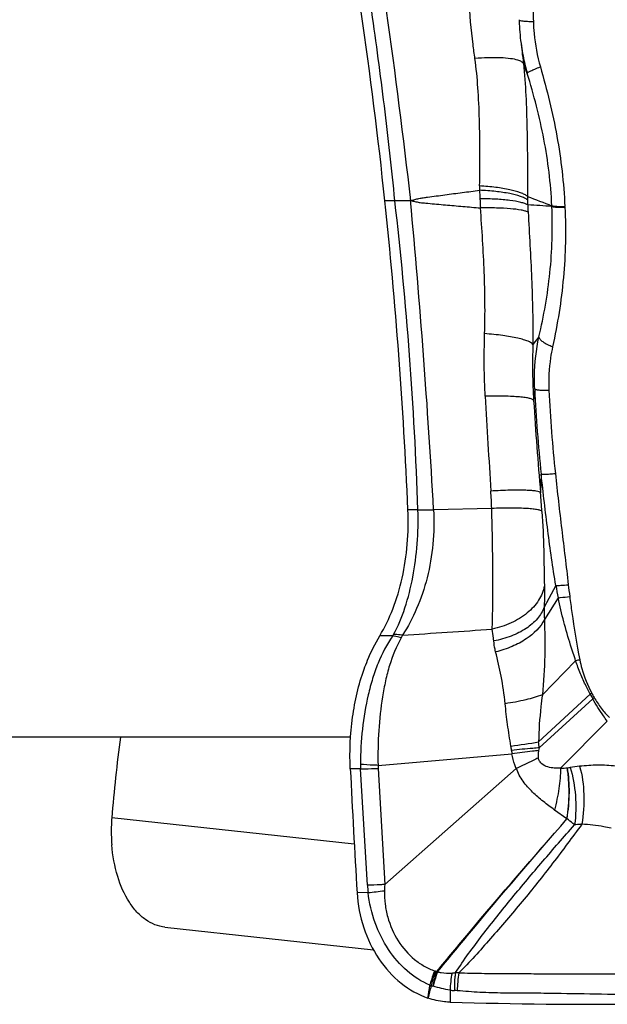
# Model space of a CAD drawing. Units: millimetres. Extents: x 0 to 841, y 0 to 594.
# Drawn here: x 359 to 364, y 76 to 83 of the extents above; entities that cross this region are included whole.
import ezdxf

# ---------------------------------------------------------------- set-up
doc = ezdxf.new("R2010")
doc.units = ezdxf.units.MM
doc.header["$LTSCALE"] = 46.255
doc.layers.add('607087453-000_CL', color=7, linetype='CONTINUOUS')
doc.layers.add('607087776-000_CL', color=7, linetype='CONTINUOUS')

msp = doc.modelspace()

# ---------------------------------------------------------------- linework, layer by layer
at = {"layer": '607087453-000_CL', "color": 9, "linetype": 'CONTINUOUS'}
for p, q in [((363.0401, 82.9011), (363.0452, 82.8587)), ((363.0734, 82.7874), (363.0452, 82.8587)), ((362.1179, 81.8679), (362.0457, 81.8683)), ((363.2504, 81.826), (363.2502, 81.8323)), ((363.3445, 81.8208), (363.3443, 81.8262)), ((363.1576, 80.8853), (363.113, 80.8307)), ((363.1265, 80.509), (363.119, 80.4254)), ((363.1737, 79.8941), (363.1687, 79.76)), ((362.2842, 79.6365), (362.2122, 79.637)), ((362.8165, 79.6469), (362.3976, 79.6375)), ((363.2791, 79.0901), (363.1948, 78.9335)), ((363.2964, 79.0021), (363.1963, 78.8464)), ((363.4222, 78.5474), (363.1819, 78.3023)), ((363.5275, 78.306), (363.1549, 77.9615)), ((363.1597, 77.919), (363.545, 78.2738)), ((363.6504, 78.1105), (363.3137, 77.7721)), ((361.9195, 76.9272), (361.87, 77.767)), ((361.9968, 77.7707), (362.046, 76.9324)), ((363.3585, 77.4063), (363.2696, 77.4701)), ((361.8251, 77.224), (360.0754, 77.4132)), ((361.9247, 76.8742), (361.8451, 76.873)), ((362.5161, 76.1702), (362.517, 76.0835))]:
    msp.add_line(p, q, dxfattribs=at)
at = {"layer": '607087453-000_CL', "color": 7, "linetype": 'CONTINUOUS'}
for p, q in [((363.0465, 82.8959), (363.0457, 82.8997)), ((362.102, 78.7266), (362.0088, 78.7272)), ((361.9964, 77.7925), (362.9628, 77.877)), ((361.87, 77.767), (361.7963, 77.7675)), ((362.046, 76.9324), (362.9933, 77.7691)), ((360.4586, 76.625), (361.9626, 76.4623))]:
    msp.add_line(p, q, dxfattribs=at)
msp.add_lwpolyline([(363.0136, 83.1748), (363.0141, 83.1622), (363.0149, 83.1439), (363.0159, 83.1258), (363.0172, 83.1063), (363.0189, 83.0858), (363.0208, 83.0651), (363.0229, 83.0446), (363.0253, 83.024), (363.0279, 83.0041), (363.0306, 82.9851), (363.0335, 82.9668), (363.0364, 82.9489), (363.0396, 82.9314), (363.0428, 82.9142), (363.0465, 82.8959)], dxfattribs=at)
for centre, radius, start, end in [((326.7788, 78.1594), 35.4614, 6.0036, 10.44553), ((371.8812, 76.4584), 11.8443, 172.53493, 175.37594), ((471.7701, 83.3212), 110.114, 182.89099, 183.35708), ((363.611, 114.5288), 38.4609, 268.37006, 270.43443)]:
    msp.add_arc(centre, radius, start, end, dxfattribs=at)
at = {"layer": '607087453-000_CL', "color": 9, "linetype": 'CONTINUOUS'}
for centre, radius, start, end in [((364.4598, 83.1888), 1.4434, 191.70798, 196.14504), ((365.0535, 81.9247), 2.3249, 178.75938, 179.53663), ((365.6059, 82.0362), 2.8787, 181.8467, 183.05933), ((382.9137, 82.963), 20.2113, 183.06423, 183.25258), ((364.6884, 81.886), 1.6133, 179.52317, 180.41232), ((364.7325, 85.9561), 4.3821, 247.77732, 250.22853), ((364.128, 81.882), 1.0529, 180.41505, 182.40358), ((334.5325, 78.6902), 27.7677, 1.95571, 6.57107), ((302.6941, 76.2983), 59.7967, 3.201199, 5.345313), ((362.9172, 78.206), 3.6353, 84.73987, 87.49528), ((369.0094, 82.1507), 5.9416, 183.01795, 183.5124), ((455.8813, 85.6072), 93.2538, 183.166287, 183.587183), ((373.7665, 81.0172), 10.6522, 182.7346, 186.05209), ((373.8087, 81.0079), 10.5913, 182.75064, 186.01061), ((391.7441, 82.2313), 28.682, 183.61007, 184.943), ((357.7837, 79.4575), 5.0364, 2.15626, 3.58679), ((357.2723, 79.2442), 5.9189, 3.68514, 4.99961), ((366.2116, 79.6231), 2.9806, 190.30174, 192.02582), ((367.6008, 79.565), 4.2575, 186.31686, 187.46689), ((364.2293, 78.9077), 1.0348, 178.57003, 183.39258), ((354.4959, 198.1359), 119.6499, 273.678642, 273.989068), ((364.0486, 76.0211), 2.6028, 103.26313, 103.9254), ((363.8904, 77.8428), 0.5885, 126.78501, 128.0992), ((364.5824, 78.861), 1.192, 207.74985, 209.51138), ((364.5204, 78.8314), 1.1103, 207.76496, 209.63742), ((363.9068, 77.8523), 0.5554, 129.26211, 130.62304), ((351.5148, 153.6538), 76.5821, 278.591472, 278.742667), ((362.4802, 77.8478), 0.4824, 6.33962, 9.94143), ((363.4851, 77.959), 0.5287, 186.29396, 188.9244), ((362.1489, 77.8253), 1.0152, 5.29809, 7.71153), ((363.8837, 77.735), 0.7472, 165.74305, 167.26564), ((362.4442, 77.7979), 0.575, 179.81826, 183.08289), ((362.2771, 77.7871), 0.2808, 178.90303, 183.35823), ((363.302, 78.3672), 0.5952, 271.13159, 275.88523), ((363.5609, 76.6428), 1.1486, 95.48922, 98.96345), ((362.9142, 76.9968), 0.9971, 184.00556, 187.0656), ((360.3444, 91.1949), 14.4077, 276.29667, 276.7674), ((363.114, 76.0548), 0.7377, 160.14866, 168.69872), ((362.4277, 76.3754), 0.0699, 251.33336, 255.36602), ((362.5235, 76.7465), 0.4532, 255.49961, 256.82614), ((362.2613, 76.0213), 0.3254, 59.62953, 60.76804), ((363.2052, 76.1523), 0.6893, 168.15701, 178.51652), ((362.4925, 75.5954), 0.7047, 82.88461, 84.8306), ((363.2591, 76.1696), 0.6908, 169.57473, 180.31318), ((378.3026, 72.1327), 16.4351, 165.66271, 165.98589), ((362.452, 76.4358), 0.2443, 250.40848, 252.71421), ((362.6819, 77.256), 1.096, 253.97882, 254.59226), ((362.3597, 76.0869), 0.1166, 72.64476, 74.60087), ((362.5685, 76.5706), 0.4038, 262.54646, 266.98881), ((362.5107, 75.4867), 0.6816, 85.1521, 86.92493)]:
    msp.add_arc(centre, radius, start, end, dxfattribs=at)
at = {"layer": '607087453-000_CL', "color": 7, "linetype": 'CONTINUOUS'}
msp.add_ellipse((349.2336, 77.7049), major_axis=(0.2401, 22.1503), ratio=0.587499, start_param=-1.47709, end_param=-1.375341, dxfattribs=at)
at = {"layer": '607087453-000_CL', "color": 9, "linetype": 'CONTINUOUS'}
for points, knots in [([(362.1179, 81.8679), (362.0957, 82.0965), (362.0449, 82.5524), (361.9682, 83.1201), (361.8998, 83.5721), (361.8446, 83.9093), (361.7858, 84.2451), (361.7436, 84.468), (361.7211, 84.5791)], [0, 0, 0, 0, 0.251387, 0.502039, 0.626951, 0.751661, 0.876012, 1, 1, 1, 1]), ([(361.8446, 84.5871), (361.9205, 84.1382), (362.0639, 83.2341), (362.1774, 82.3257), (362.2307, 81.8689)], [0, 0, 0, 0, 0.497423, 1, 1, 1, 1]), ([(363.1164, 83.9003), (363.1112, 83.7154), (363.1093, 83.4689), (363.1151, 83.2225), (363.1171, 83.161)], [0, 0, 0, 0, 0.750302, 1, 1, 1, 1]), ([(362.6956, 82.8945), (362.6908, 82.9284), (362.6714, 83.0711), (362.6577, 83.2147), (362.6541, 83.3244)], [0, 0, 0, 0, 0.23791, 1, 1, 1, 1]), ([(363.0136, 83.1748), (363.0137, 83.1738), (363.0162, 83.1715), (363.0253, 83.1685), (363.0453, 83.1652), (363.0773, 83.1626), (363.1027, 83.1614), (363.1171, 83.161)], [0, 0, 0, 0, 0.028797, 0.083102, 0.280076, 0.591258, 1, 1, 1, 1]), ([(363.1171, 83.161), (363.118, 83.1325), (363.1249, 83.0223), (363.1447, 82.9127), (363.1673, 82.834)], [0, 0, 0, 0, 0.258517, 1, 1, 1, 1]), ([(363.0292, 82.9947), (363.0318, 82.9713), (363.0354, 82.94), (363.0391, 82.9088), (363.0401, 82.9011)], [0, 0, 0, 0, 0.75165, 1, 1, 1, 1]), ([(363.0061, 82.8826), (362.9888, 82.8879), (362.9471, 82.8953), (362.8434, 82.9026), (362.7573, 82.8992), (362.6956, 82.8945)], [0, 0, 0, 0, 0.173974, 0.404965, 1, 1, 1, 1]), ([(362.7292, 81.975), (362.7326, 82.1344), (362.7329, 82.3711), (362.7189, 82.6777), (362.7054, 82.8247), (362.6956, 82.8945)], [0, 0, 0, 0, 0.51953, 0.770407, 1, 1, 1, 1]), ([(363.0452, 82.8587), (363.0422, 82.8643), (363.0294, 82.8745), (363.0149, 82.8799), (363.0061, 82.8826)], [0, 0, 0, 0, 0.40579, 1, 1, 1, 1]), ([(363.0452, 82.8588), (363.0542, 82.7823), (363.0644, 82.6255), (363.0716, 82.3874), (363.0747, 82.1443), (363.0752, 81.9813), (363.0751, 81.8994)], [0, 0, 0, 0, 0.240597, 0.490587, 0.744376, 1, 1, 1, 1]), ([(363.0734, 82.7874), (363.0734, 82.7887), (363.0755, 82.7917), (363.0836, 82.7981), (363.1016, 82.8075), (363.1309, 82.8203), (363.1542, 82.8292), (363.1673, 82.834)], [0, 0, 0, 0, 0.035124, 0.094836, 0.296425, 0.6029, 1, 1, 1, 1]), ([(363.1673, 82.834), (363.2148, 82.6692), (363.2973, 82.337), (363.3367, 81.9963), (363.3443, 81.8262)], [0, 0, 0, 0, 0.501783, 1, 1, 1, 1]), ([(363.2502, 81.8323), (363.2429, 81.9936), (363.2131, 82.2356), (363.1409, 82.5521), (363.0964, 82.709), (363.0734, 82.7874)], [0, 0, 0, 0, 0.49765, 0.748035, 1, 1, 1, 1]), ([(362.2309, 81.8689), (362.241, 81.8712), (362.2612, 81.8764), (362.2914, 81.8852), (362.3226, 81.8896), (362.3641, 81.8953), (362.4161, 81.9025), (362.4993, 81.9137), (362.6035, 81.9275), (362.6869, 81.9382), (362.7287, 81.9435)], [0, 0, 0, 0, 0.062013, 0.124384, 0.186741, 0.249167, 0.374087, 0.499096, 0.749377, 1, 1, 1, 1]), ([(363.0752, 81.8744), (363.0686, 81.8794), (363.0523, 81.8886), (363.0097, 81.9053), (362.9401, 81.922), (362.8409, 81.9364), (362.7679, 81.9417), (362.7287, 81.9435)], [0, 0, 0, 0, 0.069169, 0.156846, 0.383935, 0.66979, 1, 1, 1, 1]), ([(363.0752, 81.8994), (363.0687, 81.9046), (363.0524, 81.9142), (363.01, 81.9318), (362.9405, 81.9499), (362.8414, 81.9661), (362.7683, 81.9727), (362.7292, 81.975)], [0, 0, 0, 0, 0.069613, 0.15757, 0.384819, 0.670408, 1, 1, 1, 1]), ([(363.0761, 81.8379), (363.0693, 81.8417), (363.0528, 81.8486), (363.0104, 81.8608), (362.9412, 81.8721), (362.8427, 81.8804), (362.7702, 81.8823), (362.7313, 81.8825)], [0, 0, 0, 0, 0.066642, 0.152308, 0.37806, 0.666305, 1, 1, 1, 1]), ([(362.2308, 81.8689), (362.2209, 81.8686), (362.1832, 81.8679), (362.1456, 81.8677), (362.1178, 81.8679)], [0, 0, 0, 0, 0.26291, 1, 1, 1, 1]), ([(362.2309, 81.8689), (362.2413, 81.867), (362.2622, 81.8628), (362.2931, 81.8555), (362.3247, 81.8524), (362.3667, 81.8486), (362.4192, 81.8438), (362.5033, 81.8362), (362.6086, 81.827), (362.6928, 81.8198), (362.735, 81.8162)], [0, 0, 0, 0, 0.062891, 0.125632, 0.187969, 0.250315, 0.375068, 0.499902, 0.749803, 1, 1, 1, 1]), ([(363.079, 81.7867), (363.0722, 81.7897), (363.0558, 81.7949), (363.0135, 81.8039), (362.9446, 81.8116), (362.8463, 81.8165), (362.7739, 81.8168), (362.735, 81.8162)], [0, 0, 0, 0, 0.064159, 0.148399, 0.373574, 0.663356, 1, 1, 1, 1]), ([(362.7656, 80.9091), (362.7702, 81.0568), (362.7655, 81.3597), (362.7472, 81.6619), (362.735, 81.8162)], [0, 0, 0, 0, 0.488408, 1, 1, 1, 1]), ([(363.1576, 80.8853), (363.1927, 81.0376), (363.2481, 81.3494), (363.2577, 81.6666), (363.2505, 81.826)], [0, 0, 0, 0, 0.494731, 1, 1, 1, 1]), ([(363.2502, 81.8323), (363.255, 81.8312), (363.2669, 81.8296), (363.2982, 81.8271), (363.3248, 81.8265), (363.3443, 81.8264)], [0, 0, 0, 0, 0.156883, 0.380243, 1, 1, 1, 1]), ([(363.2505, 81.826), (363.2621, 81.8236), (363.2937, 81.8216), (363.325, 81.8208), (363.3445, 81.8208)], [0, 0, 0, 0, 0.379701, 1, 1, 1, 1]), ([(363.3445, 81.8208), (363.3527, 81.6516), (363.3453, 81.3129), (363.2919, 80.9786), (363.2557, 80.8144)], [0, 0, 0, 0, 0.501604, 1, 1, 1, 1]), ([(363.079, 81.7867), (363.0887, 81.6271), (363.1019, 81.3878), (363.1129, 81.0691), (363.1143, 80.9099), (363.113, 80.8307)], [0, 0, 0, 0, 0.50124, 0.751573, 1, 1, 1, 1]), ([(362.7699, 80.4564), (362.7677, 80.4952), (362.7612, 80.646), (362.7621, 80.7971), (362.7656, 80.9091)], [0, 0, 0, 0, 0.257502, 1, 1, 1, 1]), ([(363.113, 80.8307), (363.1103, 80.8355), (363.099, 80.8446), (363.0762, 80.8555), (363.0437, 80.8663), (362.9834, 80.8814), (362.8897, 80.8969), (362.8096, 80.9054), (362.7656, 80.9091)], [0, 0, 0, 0, 0.04596, 0.115721, 0.21079, 0.330105, 0.632713, 1, 1, 1, 1]), ([(363.1265, 80.509), (363.1249, 80.5404), (363.1229, 80.6664), (363.1369, 80.7929), (363.1576, 80.8853)], [0, 0, 0, 0, 0.249243, 1, 1, 1, 1]), ([(363.1576, 80.8853), (363.158, 80.8794), (363.1659, 80.8658), (363.198, 80.8396), (363.2309, 80.8244), (363.2557, 80.8144)], [0, 0, 0, 0, 0.142225, 0.354607, 1, 1, 1, 1]), ([(363.113, 80.8307), (363.1116, 80.7637), (363.11, 80.6285), (363.1148, 80.4934), (363.119, 80.4254)], [0, 0, 0, 0, 0.495953, 1, 1, 1, 1]), ([(363.2557, 80.8144), (363.2498, 80.7878), (363.2309, 80.684), (363.2259, 80.5778), (363.2297, 80.4997)], [0, 0, 0, 0, 0.258028, 1, 1, 1, 1]), ([(363.119, 80.4254), (363.1177, 80.4292), (363.1072, 80.436), (363.0869, 80.4421), (363.0553, 80.4479), (363.0139, 80.4523), (362.9633, 80.4556), (362.8809, 80.4581), (362.8155, 80.4576), (362.7699, 80.4564)], [0, 0, 0, 0, 0.033866, 0.09459, 0.184679, 0.302919, 0.447052, 0.613837, 1, 1, 1, 1]), ([(363.1265, 80.509), (363.1269, 80.508), (363.1299, 80.5065), (363.1356, 80.5049), (363.1446, 80.5035), (363.1622, 80.5016), (363.1909, 80.5002), (363.2157, 80.4997), (363.2297, 80.4997)], [0, 0, 0, 0, 0.030435, 0.087773, 0.173999, 0.288604, 0.597672, 1, 1, 1, 1]), ([(363.1737, 79.8941), (363.1745, 79.8936), (363.1776, 79.8935), (363.1833, 79.8932), (363.1922, 79.8934), (363.2039, 79.8939), (363.2184, 79.8947), (363.2427, 79.8963), (363.262, 79.8978), (363.2757, 79.8989)], [0, 0, 0, 0, 0.027919, 0.08548, 0.172247, 0.287412, 0.429877, 0.597629, 1, 1, 1, 1]), ([(363.2791, 79.0901), (363.2677, 79.1557), (363.2476, 79.2882), (363.2117, 79.5561), (363.1881, 79.7585), (363.1737, 79.8941)], [0, 0, 0, 0, 0.246413, 0.495533, 1, 1, 1, 1]), ([(363.2757, 79.8989), (363.2899, 79.7645), (363.3208, 79.4971), (363.3543, 79.2299), (363.3691, 79.0966)], [0, 0, 0, 0, 0.501813, 1, 1, 1, 1]), ([(363.1687, 79.76), (363.1681, 79.7614), (363.165, 79.7641), (363.1548, 79.7686), (363.1345, 79.7727), (363.1023, 79.7763), (363.0596, 79.7784), (363.0077, 79.7792), (362.9234, 79.7782), (362.8567, 79.7752), (362.8102, 79.7725)], [0, 0, 0, 0, 0.01293, 0.032107, 0.092429, 0.182812, 0.301632, 0.446409, 0.613724, 1, 1, 1, 1]), ([(362.1089, 78.7367), (362.1415, 78.7982), (362.1982, 78.9338), (362.2518, 79.1549), (362.2829, 79.3921), (362.287, 79.5549), (362.2842, 79.6365)], [0, 0, 0, 0, 0.225679, 0.47369, 0.735203, 1, 1, 1, 1]), ([(362.3976, 79.6375), (362.4063, 79.4733), (362.3833, 79.2269), (362.2826, 78.9275), (362.2125, 78.7932), (362.1727, 78.7324)], [0, 0, 0, 0, 0.52192, 0.769625, 1, 1, 1, 1]), ([(362.2841, 79.6379), (362.293, 79.6377), (362.3308, 79.6371), (362.3686, 79.6372), (362.3975, 79.6375)], [0, 0, 0, 0, 0.235593, 1, 1, 1, 1]), ([(363.179, 79.6246), (363.1774, 79.6282), (363.1659, 79.6337), (363.1449, 79.6388), (363.1118, 79.6434), (363.0688, 79.6468), (363.0161, 79.6489), (362.931, 79.65), (362.8636, 79.6486), (362.8165, 79.6469)], [0, 0, 0, 0, 0.032297, 0.093044, 0.183719, 0.302708, 0.447514, 0.614684, 1, 1, 1, 1]), ([(362.8195, 78.7758), (362.8243, 78.9063), (362.8258, 79.1158), (362.8225, 79.4062), (362.8191, 79.5661), (362.8165, 79.6469)], [0, 0, 0, 0, 0.449552, 0.721316, 1, 1, 1, 1]), ([(363.179, 79.6246), (363.185, 79.5309), (363.1928, 79.3519), (363.1943, 79.1727), (363.1964, 79.0876)], [0, 0, 0, 0, 0.524322, 1, 1, 1, 1]), ([(363.1964, 79.0875), (363.1896, 79.051), (363.1586, 78.9768), (363.0734, 78.885), (362.957, 78.8145), (362.867, 78.7857), (362.8195, 78.7758)], [0, 0, 0, 0, 0.216274, 0.454828, 0.717998, 1, 1, 1, 1]), ([(363.1963, 79.0875), (363.1966, 79.0755), (363.1976, 79.0241), (363.197, 78.9727), (363.1948, 78.9335)], [0, 0, 0, 0, 0.234575, 1, 1, 1, 1]), ([(363.2791, 79.0901), (363.2908, 79.0904), (363.3208, 79.0925), (363.3508, 79.095), (363.3691, 79.0966)], [0, 0, 0, 0, 0.39031, 1, 1, 1, 1]), ([(363.2964, 79.0021), (363.3014, 79.0026), (363.3291, 79.0056), (363.3567, 79.009), (363.3793, 79.0118)], [0, 0, 0, 0, 0.181295, 1, 1, 1, 1]), ([(363.4222, 78.5474), (363.4094, 78.5846), (363.3793, 78.6783), (363.3348, 78.8293), (363.3083, 78.9443), (363.2964, 79.0021)], [0, 0, 0, 0, 0.250379, 0.62496, 1, 1, 1, 1]), ([(363.3793, 79.0118), (363.3844, 78.9733), (363.4049, 78.8204), (363.4282, 78.6677), (363.4514, 78.5544)], [0, 0, 0, 0, 0.251083, 1, 1, 1, 1]), ([(363.1948, 78.9335), (363.1839, 78.9037), (363.147, 78.845), (363.0636, 78.7747), (362.9557, 78.7207), (362.8743, 78.6983), (362.8314, 78.6904)], [0, 0, 0, 0, 0.209213, 0.446511, 0.712369, 1, 1, 1, 1]), ([(363.1963, 78.8464), (363.1694, 78.7885), (363.0899, 78.7134), (362.9624, 78.6467), (362.8853, 78.6214), (362.8448, 78.6114)], [0, 0, 0, 0, 0.442491, 0.71092, 1, 1, 1, 1]), ([(363.1963, 78.8464), (363.1998, 78.7589), (363.2026, 78.5772), (363.1913, 78.3958), (363.1819, 78.3023)], [0, 0, 0, 0, 0.482665, 1, 1, 1, 1]), ([(362.8314, 78.6904), (362.8307, 78.6975), (362.8274, 78.726), (362.823, 78.7545), (362.8195, 78.7758)], [0, 0, 0, 0, 0.247172, 1, 1, 1, 1]), ([(362.102, 78.7266), (362.0599, 78.6651), (362.0065, 78.5635), (361.9555, 78.4181), (361.9128, 78.2606), (361.8786, 78.0538), (361.8693, 77.8849), (361.8692, 77.7997)], [0, 0, 0, 0, 0.230861, 0.352109, 0.477185, 0.735941, 1, 1, 1, 1]), ([(362.1628, 78.7123), (362.128, 78.6496), (362.086, 78.547), (362.0491, 78.4025), (362.0196, 78.2459), (361.998, 78.0419), (361.9946, 77.8762), (361.9964, 77.7925)], [0, 0, 0, 0, 0.228021, 0.348842, 0.473995, 0.734045, 1, 1, 1, 1]), ([(362.102, 78.7266), (362.1027, 78.7274), (362.1052, 78.7306), (362.1075, 78.734), (362.1089, 78.7367)], [0, 0, 0, 0, 0.262818, 1, 1, 1, 1]), ([(362.1628, 78.7123), (362.1576, 78.7139), (362.1376, 78.7197), (362.1172, 78.7242), (362.102, 78.7266)], [0, 0, 0, 0, 0.260345, 1, 1, 1, 1]), ([(362.1727, 78.7325), (362.1673, 78.7332), (362.1461, 78.7357), (362.1248, 78.7368), (362.1089, 78.7367)], [0, 0, 0, 0, 0.257109, 1, 1, 1, 1]), ([(362.8448, 78.6114), (362.8432, 78.6181), (362.8375, 78.6442), (362.8334, 78.6706), (362.8314, 78.6904)], [0, 0, 0, 0, 0.256642, 1, 1, 1, 1]), ([(362.9136, 78.2379), (362.9073, 78.3044), (362.8878, 78.4299), (362.8585, 78.5531), (362.8448, 78.6114)], [0, 0, 0, 0, 0.52758, 1, 1, 1, 1]), ([(363.5272, 78.3059), (363.5169, 78.3252), (363.4919, 78.3739), (363.4563, 78.4542), (363.4328, 78.516), (363.4222, 78.5474)], [0, 0, 0, 0, 0.24829, 0.623177, 1, 1, 1, 1]), ([(363.4514, 78.5544), (363.4558, 78.5333), (363.4761, 78.4505), (363.5082, 78.3705), (363.5379, 78.3141)], [0, 0, 0, 0, 0.252657, 1, 1, 1, 1]), ([(363.1819, 78.3023), (363.1434, 78.2867), (363.0545, 78.2611), (362.9638, 78.2448), (362.9136, 78.2379)], [0, 0, 0, 0, 0.450857, 1, 1, 1, 1]), ([(363.1818, 78.3023), (363.178, 78.2737), (363.164, 78.1606), (363.1559, 78.0466), (363.155, 77.9615)], [0, 0, 0, 0, 0.253172, 1, 1, 1, 1]), ([(363.6504, 78.1104), (363.6408, 78.1235), (363.6036, 78.1766), (363.5697, 78.2319), (363.5452, 78.2738)], [0, 0, 0, 0, 0.250799, 1, 1, 1, 1]), ([(363.5554, 78.2823), (363.5707, 78.2554), (363.6045, 78.2043), (363.6453, 78.1586), (363.6665, 78.1372)], [0, 0, 0, 0, 0.506792, 1, 1, 1, 1]), ([(362.9553, 77.931), (362.9462, 77.9828), (362.9306, 78.0849), (362.9184, 78.1875), (362.9136, 78.2379)], [0, 0, 0, 0, 0.509325, 1, 1, 1, 1]), ([(363.1596, 77.919), (363.1445, 77.9178), (363.0778, 77.9123), (363.0111, 77.9061), (362.9596, 77.901)], [0, 0, 0, 0, 0.226215, 1, 1, 1, 1]), ([(363.155, 77.8997), (363.1403, 77.8982), (363.0762, 77.8912), (363.0122, 77.8834), (362.9628, 77.877)], [0, 0, 0, 0, 0.227676, 1, 1, 1, 1]), ([(363.155, 77.8997), (363.1539, 77.8949), (363.1504, 77.8771), (363.1496, 77.8585), (363.1523, 77.8455)], [0, 0, 0, 0, 0.270801, 1, 1, 1, 1]), ([(362.9934, 77.7691), (362.9894, 77.7778), (362.9753, 77.8125), (362.9667, 77.8493), (362.9628, 77.877)], [0, 0, 0, 0, 0.254658, 1, 1, 1, 1]), ([(363.1523, 77.8455), (363.1402, 77.8396), (363.0875, 77.8144), (363.0346, 77.7895), (362.9939, 77.7705)], [0, 0, 0, 0, 0.230928, 1, 1, 1, 1]), ([(363.3137, 77.7721), (363.2986, 77.7716), (363.2678, 77.7722), (363.2211, 77.7787), (363.1835, 77.7964), (363.161, 77.8214), (363.1545, 77.8373), (363.1523, 77.8455)], [0, 0, 0, 0, 0.237548, 0.481673, 0.735475, 0.867253, 1, 1, 1, 1]), ([(361.9964, 77.7925), (361.9852, 77.793), (361.9428, 77.7948), (361.9004, 77.7973), (361.8692, 77.7997)], [0, 0, 0, 0, 0.26342, 1, 1, 1, 1]), ([(361.87, 77.767), (361.8799, 77.7671), (361.9222, 77.7679), (361.9645, 77.7693), (361.9968, 77.7707)], [0, 0, 0, 0, 0.234448, 1, 1, 1, 1]), ([(363.2696, 77.4701), (363.2429, 77.4905), (363.1878, 77.5306), (363.1101, 77.598), (363.0512, 77.6621), (363.0142, 77.7214), (363.0003, 77.7535), (362.9942, 77.7698)], [0, 0, 0, 0, 0.244539, 0.494334, 0.746617, 0.873241, 1, 1, 1, 1]), ([(363.3137, 77.7721), (363.3129, 77.7233), (363.3033, 77.6216), (363.2829, 77.5216), (363.2696, 77.4701)], [0, 0, 0, 0, 0.478703, 1, 1, 1, 1]), ([(363.3583, 77.4064), (363.364, 77.4377), (363.3717, 77.501), (363.3758, 77.5954), (363.3733, 77.6728), (363.3681, 77.7323), (363.3633, 77.7609), (363.3605, 77.7748)], [0, 0, 0, 0, 0.2579, 0.515644, 0.765286, 0.884719, 1, 1, 1, 1]), ([(363.3597, 77.4064), (363.3705, 77.4691), (363.3815, 77.5925), (363.3734, 77.7163), (363.363, 77.7751)], [0, 0, 0, 0, 0.51597, 1, 1, 1, 1]), ([(363.363, 77.7751), (363.365, 77.7753), (363.3714, 77.776), (363.3777, 77.7768), (363.382, 77.7774)], [0, 0, 0, 0, 0.319385, 1, 1, 1, 1]), ([(363.382, 77.7774), (363.4028, 77.7121), (363.4266, 77.5732), (363.424, 77.4327), (363.4144, 77.3623)], [0, 0, 0, 0, 0.491242, 1, 1, 1, 1]), ([(363.7102, 77.7867), (363.6677, 77.7924), (363.5808, 77.7956), (363.4944, 77.7907), (363.451, 77.7862)], [0, 0, 0, 0, 0.496573, 1, 1, 1, 1]), ([(363.451, 77.7862), (363.4694, 77.7202), (363.4881, 77.5796), (363.479, 77.4383), (363.4666, 77.3674)], [0, 0, 0, 0, 0.487162, 1, 1, 1, 1]), ([(362.4202, 76.3053), (362.4966, 76.3981), (362.8051, 76.7687), (363.1207, 77.1334), (363.3588, 77.406)], [0, 0, 0, 0, 0.249393, 1, 1, 1, 1]), ([(362.4259, 76.302), (362.5017, 76.3954), (362.8078, 76.7673), (363.1217, 77.1327), (363.3586, 77.4057)], [0, 0, 0, 0, 0.249678, 1, 1, 1, 1]), ([(363.4144, 77.3623), (363.4102, 77.366), (363.3926, 77.3815), (363.374, 77.3957), (363.3597, 77.4064)], [0, 0, 0, 0, 0.240578, 1, 1, 1, 1]), ([(362.5559, 76.2972), (362.6162, 76.3896), (362.7498, 76.5713), (362.9625, 76.8368), (363.185, 77.1018), (363.337, 77.2759), (363.4144, 77.3623)], [0, 0, 0, 0, 0.241778, 0.493621, 0.745624, 1, 1, 1, 1]), ([(363.4666, 77.3674), (363.3967, 77.2732), (363.2582, 77.0837), (363.0378, 76.8092), (362.8482, 76.587), (362.6957, 76.4154), (362.6187, 76.3335), (362.5797, 76.2946)], [0, 0, 0, 0, 0.252525, 0.505481, 0.758063, 0.881423, 1, 1, 1, 1]), ([(363.4666, 77.3674), (363.4626, 77.3671), (363.4452, 77.3659), (363.4278, 77.364), (363.4144, 77.3623)], [0, 0, 0, 0, 0.22959, 1, 1, 1, 1]), ([(363.6772, 77.3385), (363.6601, 77.3425), (363.5906, 77.3568), (363.5199, 77.3646), (363.4666, 77.3674)], [0, 0, 0, 0, 0.24841, 1, 1, 1, 1]), ([(362.046, 76.9324), (362.0349, 76.9318), (361.9927, 76.9297), (361.9505, 76.928), (361.9194, 76.9272)], [0, 0, 0, 0, 0.263686, 1, 1, 1, 1]), ([(362.37, 76.2056), (362.3105, 76.2312), (362.1965, 76.3046), (362.062, 76.4618), (361.9667, 76.6562), (361.9339, 76.8001), (361.9246, 76.8742)], [0, 0, 0, 0, 0.231941, 0.476427, 0.732589, 1, 1, 1, 1]), ([(362.0423, 76.8876), (362.0419, 76.8555), (362.0451, 76.7912), (362.0697, 76.6666), (362.1325, 76.5233), (362.2328, 76.4076), (362.3279, 76.3415), (362.3793, 76.3182), (362.4053, 76.3092)], [0, 0, 0, 0, 0.132552, 0.264815, 0.523311, 0.768857, 0.886217, 1, 1, 1, 1]), ([(362.4053, 76.3092), (362.4017, 76.3007), (362.388, 76.2669), (362.3768, 76.232), (362.37, 76.2056)], [0, 0, 0, 0, 0.252912, 1, 1, 1, 1]), ([(362.4102, 76.3077), (362.4069, 76.2991), (362.3947, 76.2646), (362.3851, 76.2293), (362.3794, 76.2025)], [0, 0, 0, 0, 0.251673, 1, 1, 1, 1]), ([(362.4258, 76.3021), (362.4225, 76.2936), (362.4102, 76.2595), (362.4003, 76.2246), (362.3945, 76.1982)], [0, 0, 0, 0, 0.251751, 1, 1, 1, 1]), ([(362.4258, 76.3021), (362.4344, 76.2999), (362.4688, 76.2927), (362.5044, 76.2914), (362.5306, 76.2938)], [0, 0, 0, 0, 0.251746, 1, 1, 1, 1]), ([(362.5559, 76.2972), (362.5542, 76.2866), (362.5482, 76.2435), (362.5464, 76.2), (362.5473, 76.1673)], [0, 0, 0, 0, 0.248279, 1, 1, 1, 1]), ([(362.5797, 76.2946), (362.6344, 76.2943), (362.7455, 76.2911), (362.9122, 76.2894), (363.0789, 76.2891), (363.2999, 76.2888), (363.579, 76.2881), (363.8035, 76.2892), (363.9174, 76.29)], [0, 0, 0, 0, 0.122695, 0.249015, 0.373893, 0.496688, 0.744491, 1, 1, 1, 1]), ([(362.5161, 76.1702), (362.4953, 76.173), (362.4544, 76.1813), (362.4142, 76.1921), (362.3945, 76.1982)], [0, 0, 0, 0, 0.504831, 1, 1, 1, 1]), ([(363.9112, 76.1395), (363.7963, 76.138), (363.5704, 76.1399), (363.2898, 76.1466), (363.0681, 76.148), (362.9007, 76.1483), (362.7336, 76.1523), (362.6227, 76.1613), (362.5683, 76.1659)], [0, 0, 0, 0, 0.256569, 0.504326, 0.626836, 0.751623, 0.878295, 1, 1, 1, 1])]:
    msp.add_open_spline(points, degree=3, knots=knots, dxfattribs=at)
at = {"layer": '607087453-000_CL', "color": 7, "linetype": 'CONTINUOUS'}
for points, knots in [([(362.0088, 78.7272), (362.0459, 78.7887), (362.1106, 78.9246), (362.1998, 79.2268), (362.2195, 79.4724), (362.2122, 79.637)], [0, 0, 0, 0, 0.228385, 0.475911, 1, 1, 1, 1]), ([(361.8962, 78.4869), (361.9039, 78.5086), (361.9356, 78.5913), (361.9749, 78.6712), (362.0088, 78.7272)], [0, 0, 0, 0, 0.259997, 1, 1, 1, 1]), ([(361.7962, 77.7678), (361.79, 77.892), (361.8008, 78.1363), (361.8561, 78.375), (361.8962, 78.4869)], [0, 0, 0, 0, 0.511173, 1, 1, 1, 1]), ([(360.0754, 77.4132), (360.074, 77.3969), (360.0701, 77.3321), (360.0714, 77.267), (360.0754, 77.2187)], [0, 0, 0, 0, 0.252739, 1, 1, 1, 1]), ([(360.4586, 76.625), (360.4342, 76.6277), (360.3848, 76.64), (360.316, 76.6778), (360.2535, 76.7338), (360.1771, 76.8344), (360.1072, 76.9978), (360.0818, 77.1418), (360.0754, 77.2187)], [0, 0, 0, 0, 0.09702, 0.198339, 0.307413, 0.426297, 0.695017, 1, 1, 1, 1]), ([(361.8451, 76.873), (361.8501, 76.7877), (361.882, 76.6194), (361.9907, 76.3931), (362.1505, 76.214), (362.2867, 76.1364), (362.3567, 76.1126)], [0, 0, 0, 0, 0.265455, 0.524788, 0.770547, 1, 1, 1, 1]), ([(362.517, 76.0835), (362.5035, 76.0839), (362.4491, 76.0875), (362.3954, 76.0995), (362.3567, 76.1126)], [0, 0, 0, 0, 0.248739, 1, 1, 1, 1])]:
    msp.add_open_spline(points, degree=3, knots=knots, dxfattribs=at)
at = {"layer": '607087453-000_CL', "color": 9, "linetype": 'CONTINUOUS'}
for points in [[(362.1727, 78.7325), (362.1698, 78.7255), (362.1665, 78.7188), (362.1628, 78.7123)], [(362.0447, 76.9312), (362.0435, 76.9167), (362.0426, 76.9021), (362.0423, 76.8876)], [(362.5306, 76.2938), (362.5391, 76.2946), (362.5475, 76.2958), (362.5559, 76.2972)], [(362.3567, 76.1126), (362.3612, 76.1436), (362.3658, 76.1746), (362.37, 76.2056)]]:
    msp.add_open_spline(points, degree=3, dxfattribs=at)
at = {"layer": '607087776-000_CL', "color": 7, "linetype": 'CONTINUOUS'}
msp.add_line((361.7983, 77.9972), (355.4504, 77.9972), dxfattribs=at)

doc.saveas('drawing.dxf')
